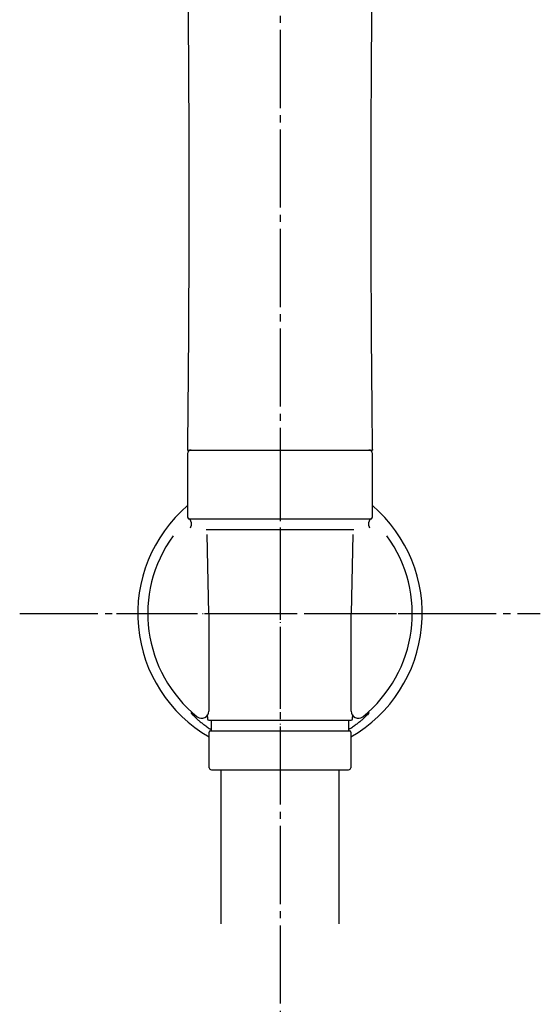
# Model space of a CAD drawing. Units: millimetres. Extents: x 0 to 1050, y 0 to 1485.
# Drawn here: x 268 to 342, y 691 to 829 of the extents above; entities that cross this region are included whole.
import ezdxf

# ---------------------------------------------------------------- set-up
doc = ezdxf.new("R2010")
doc.units = ezdxf.units.MM
doc.linetypes.add('DASH_CENTER', pattern=[14, 11, -1, 1, -1])
doc.linetypes.add('PHANTOM', pattern=[13, 10, -1, 0, -1, 0, -1])
doc.layers.add('1', color=7, linetype='Continuous')

# ---------------------------------------------------------------- blocks, each defined once
blk = doc.blocks.new('34-117-_表面処理_', base_point=(521.54, -581.1))
at = {"layer": '1', "color": 7, "linetype": 'Continuous'}
for p, q in [((292, 768.4), (292, 759.48)), ((292.5, 768.9), (305, 768.9)), ((305, 768.9), (317.5, 768.9)), ((318, 759.48), (318, 768.4)), ((292.12, 759.24), (305, 759.24)), ((292.5, 758.74), (292.5, 758.24)), ((305, 759.24), (317.88, 759.24)), ((317.5, 758.24), (317.5, 758.74)), ((294.6, 757.74), (305, 757.74)), ((305, 757.74), (315.4, 757.74)), ((294.74, 731.69), (294.8, 731.08)), ((315.2, 731.08), (315.26, 731.69)), ((295, 730.9), (295.3, 730.9)), ((295.3, 730.9), (305, 730.9)), ((295.3, 730.9), (295.3, 729.4)), ((305, 730.9), (314.7, 730.9)), ((314.7, 729.4), (314.7, 730.9)), ((314.7, 730.9), (315, 730.9)), ((295.05, 724.2), (295.05, 729.2)), ((295.25, 729.4), (295.3, 729.4)), ((295.3, 729.4), (305, 729.4)), ((305, 729.4), (314.7, 729.4)), ((314.7, 729.4), (314.75, 729.4)), ((314.95, 729.2), (314.95, 724.2)), ((295.35, 723.9), (305, 723.9)), ((305, 723.9), (314.65, 723.9))]:
    blk.add_line(p, q, dxfattribs=at)
for centre, radius, start, end in [((292.5, 768.4), 0.5, 90, 180), ((317.5, 768.4), 0.5, 0, 90), ((292.3, 759.48), 0.3, 180, 233.6489), ((317.7, 759.48), 0.3, 306.3511, 0), ((292.3, 759.48), 0.3, 233.6489, 247.9757), ((292, 758.74), 0.5, 0, 67.9757), ((292, 758.24), 0.5, 323.1378, 0), ((318, 758.74), 0.5, 112.0243, 180), ((318, 758.24), 0.5, 180, 216.8622), ((317.7, 759.48), 0.3, 292.0243, 306.3511), ((295, 731.1), 0.2, 186, 270), ((315, 731.1), 0.2, 270, 354), ((295.25, 729.2), 0.2, 90, 180), ((314.75, 729.2), 0.2, 0, 90), ((295.35, 724.2), 0.3, 180, 270), ((314.65, 724.2), 0.3, 270, 0)]:
    blk.add_arc(centre, radius, start, end, dxfattribs=at)
blk = doc.blocks.new('86-2-SB-DH-1_6', base_point=(3535.14, -1702.43))
at = {"layer": '1', "color": 7, "linetype": 'Continuous'}
for p, q in [((296.75, 702.24), (296.75, 723.9)), ((313.25, 723.9), (313.25, 702.24))]:
    blk.add_line(p, q, dxfattribs=at)
blk = doc.blocks.new('S30-864TX-MD-1_6', base_point=(233.7, 311.79))
blk.add_blockref('86-2-SB-DH-1_6', (3535.14, -1702.43))
at = {"layer": '1'}
blk.add_blockref('34-117-_表面処理_', (521.54, -581.1), dxfattribs=at)
blk = doc.blocks.new('S350-80-D', base_point=(2365, 768.69))
at = {"color": 7, "linetype": 'Continuous'}
for points, knots in [([(291.52, 866.22), (291.52, 866.06), (291.53, 865.74), (291.54, 865.11), (291.56, 864.34), (291.58, 863.49), (291.59, 862.69), (291.61, 861.86), (291.63, 860.94), (291.65, 859.91), (291.67, 858.86), (291.69, 857.77), (291.71, 856.66), (291.73, 855.62), (291.74, 854.66), (291.76, 853.85), (291.77, 853.09), (291.78, 852.39), (291.79, 851.7), (291.81, 850.95), (291.82, 850.14), (291.83, 849.21), (291.85, 848.24), (291.86, 847.21), (291.88, 846.18), (291.9, 844.63), (291.93, 842.55), (291.97, 839.97), (292, 837.39), (292.03, 834.82), (292.06, 832.24), (292.08, 829.64), (292.1, 827.02), (292.12, 824.71), (292.13, 822.69), (292.14, 820.97), (292.15, 819.24), (292.16, 817.51), (292.17, 815.77), (292.17, 814.02), (292.18, 812.24), (292.18, 810.44), (292.18, 808.62), (292.18, 806.89), (292.18, 805.27), (292.18, 803.8), (292.18, 802.38), (292.18, 801), (292.18, 799.58), (292.18, 798.08), (292.17, 796.54), (292.17, 794.97), (292.17, 793.42), (292.16, 791.91), (292.15, 790.44), (292.15, 789.04), (292.14, 787.68), (292.14, 786.57), (292.13, 785.68), (292.13, 784.97), (292.12, 784.23), (292.12, 783.38), (292.11, 782.46), (292.1, 781.4), (292.1, 780.26), (292.08, 778.97), (292.07, 777.61), (292.05, 776.09), (292.04, 774.49), (292.02, 772.73), (292.01, 770.9), (292, 769.62), (292, 768.98)], [0, 0, 0, 0, 0.479795, 0.960116, 1.874433, 2.79117, 3.532215, 4.274384, 5.277207, 6.282921, 7.359153, 8.438854, 9.562972, 10.691153, 11.559663, 12.430541, 13.130885, 13.832758, 14.523785, 15.216457, 16.084237, 16.954555, 17.981868, 19.012351, 20.041142, 21.072898, 23.665058, 26.27525, 28.826762, 31.394551, 33.978731, 36.578205, 39.192919, 41.821651, 43.53562, 45.255006, 46.979442, 48.708932, 50.446025, 52.18778, 53.979499, 55.775718, 57.602855, 59.434101, 60.955025, 62.478565, 63.837153, 65.197868, 66.645097, 68.094314, 69.684128, 71.275577, 72.805867, 74.337396, 75.782398, 77.228356, 78.545445, 79.863181, 80.544316, 81.225571, 81.996562, 82.767657, 83.758206, 84.748909, 85.961488, 87.174212, 88.615865, 90.057674, 91.733666, 93.408548, 95.328477, 97.246743, 97.246743, 97.246743, 97.246743]), ([(318, 768.98), (318, 769.59), (317.99, 770.83), (317.98, 772.59), (317.97, 774.26), (317.95, 775.75), (317.94, 777.15), (317.92, 778.37), (317.91, 779.51), (317.9, 780.49), (317.9, 781.41), (317.89, 782.52), (317.88, 783.91), (317.87, 785.59), (317.86, 787.3), (317.85, 788.8), (317.85, 790.09), (317.84, 791.18), (317.84, 792.28), (317.83, 793.41), (317.83, 794.55), (317.83, 795.66), (317.82, 796.73), (317.82, 797.69), (317.82, 798.59), (317.82, 799.39), (317.82, 800.15), (317.82, 801.12), (317.82, 802.34), (317.82, 803.88), (317.82, 805.51), (317.82, 807.21), (317.82, 808.87), (317.82, 810.47), (317.82, 812.04), (317.83, 813.58), (317.83, 815.12), (317.84, 816.65), (317.84, 818.17), (317.85, 819.69), (317.86, 821.21), (317.87, 822.86), (317.88, 824.64), (317.89, 826.55), (317.91, 828.46), (317.93, 830.35), (317.94, 832.24), (317.96, 834.12), (317.98, 836), (318.01, 837.87), (318.03, 839.75), (318.05, 841.64), (318.08, 843.55), (318.11, 845.41), (318.14, 847.19), (318.16, 848.71), (318.18, 850.05), (318.2, 851.26), (318.22, 852.53), (318.24, 853.87), (318.27, 855.23), (318.29, 856.58), (318.31, 857.88), (318.33, 859.01), (318.35, 860.01), (318.37, 860.97), (318.39, 862.02), (318.42, 863.26), (318.44, 864.59), (318.47, 865.57), (318.48, 866.12), (318.48, 866.19), (318.48, 866.22)], [0, 0, 0, 0, 1.851082, 3.703631, 5.279981, 6.857269, 8.169304, 9.481243, 10.533022, 11.584764, 12.429439, 13.274046, 14.934776, 16.594898, 18.319839, 20.043698, 21.118404, 22.192598, 23.30809, 24.422951, 25.573784, 26.723829, 27.75259, 28.780654, 29.614359, 30.447575, 31.177024, 31.905942, 33.360786, 34.813134, 36.538716, 38.260931, 39.89394, 41.523629, 43.069776, 44.6126, 46.144209, 47.672269, 49.196738, 50.717397, 52.234242, 53.747014, 55.666506, 57.578903, 59.483955, 61.381399, 63.270713, 65.15192, 67.024367, 68.88831, 70.773898, 72.650428, 74.581822, 76.503208, 78.217908, 79.924289, 81.080668, 82.232681, 83.555278, 84.871906, 86.260918, 87.643848, 88.910751, 90.172858, 91.041186, 91.907377, 93.053607, 94.1973, 95.621437, 97.037302, 97.144011, 97.250679, 97.250679, 97.250679, 97.250679])]:
    blk.add_open_spline(points, degree=3, knots=knots, dxfattribs=at)
at = {"layer": '1', "color": 7, "linetype": 'Continuous'}
for p, q in [((292, 768.98), (292, 768.9)), ((318, 768.98), (318, 768.9)), ((292, 768.9), (318, 768.9))]:
    blk.add_line(p, q, dxfattribs=at)
blk = doc.blocks.new('85-165-_色___7', base_point=(798.71, 809.48))
at = {"color": 7, "linetype": 'Continuous'}
for start, end in [(130.5416, 240.1653), (299.8347, 49.4584)]:
    blk.add_arc((305, 745.88), 20, start, end, dxfattribs=at)
at = {"layer": '1', "color": 7, "linetype": 'Continuous'}
for p, q in [((295, 745.88), (294.75, 757.01)), ((315.25, 757.01), (315, 745.88)), ((295, 745.88), (295, 732.16)), ((315, 732.16), (315, 745.88))]:
    blk.add_line(p, q, dxfattribs=at)
for centre, radius, start, end in [((305, 745.88), 18.59, 143.8931, 231.2883), ((305, 745.88), 18.59, 308.7117, 36.1069), ((294, 732.16), 1, 231.2883, 0), ((316, 732.16), 1, 180, 308.7117)]:
    blk.add_arc(centre, radius, start, end, dxfattribs=at)
for points in [[(293.37, 731.38), (293.25, 731.47), (292.99, 731.65), (292.71, 731.83), (292.57, 731.94), (292.55, 731.95), (292.52, 731.96), (292.48, 731.96), (292.5, 731.91), (292.57, 731.83), (292.69, 731.67), (292.91, 731.46), (293.17, 731.21), (293.51, 730.89), (293.89, 730.57), (294.33, 730.24), (294.79, 729.9), (295.13, 729.68), (295.3, 729.57)], [(316.63, 731.38), (316.75, 731.47), (317.01, 731.65), (317.29, 731.83), (317.43, 731.94), (317.45, 731.95), (317.48, 731.96), (317.52, 731.96), (317.5, 731.91), (317.43, 731.83), (317.31, 731.67), (317.09, 731.46), (316.83, 731.21), (316.49, 730.89), (316.11, 730.57), (315.67, 730.24), (315.21, 729.9), (314.87, 729.68), (314.7, 729.57)]]:
    blk.add_open_spline(points, degree=3, knots=[0, 0, 0, 0, 0.470853, 0.954728, 0.979312, 1.006046, 1.040132, 1.065324, 1.097349, 1.15655, 1.442393, 1.660059, 2.073768, 2.52479, 3.052798, 3.568204, 4.171226, 4.776951, 4.776951, 4.776951, 4.776951], dxfattribs=at)
blk = doc.blocks.new('S340-85-_色_', base_point=(14.53, 3025.52))
at = {"layer": '1', "color": 4, "linetype": 'PHANTOM'}
for p, q in [((305, 768.88), (305, 722.88)), ((282, 745.88), (328, 745.88))]:
    blk.add_line(p, q, dxfattribs=at)
at = {"layer": '1'}
blk.add_blockref('85-165-_色___7', (798.71, 809.48), dxfattribs=at)

msp = doc.modelspace()

# ---------------------------------------------------------------- linework, layer by layer
at = {"layer": '1', "color": 2, "linetype": 'DASH_CENTER'}
for p, q in [((305, 968.004), (305, 641.259)), ((268.4, 745.883), (341.6, 745.883))]:
    msp.add_line(p, q, dxfattribs=at)

# ---------------------------------------------------------------- block references
at = {"layer": '1'}
for name, p in [('S350-80-D', (2365, 768.691)), ('S30-864TX-MD-1_6', (233.7, 311.787)), ('S340-85-_色_', (14.531, 3025.517))]:
    msp.add_blockref(name, p, dxfattribs=at)

doc.saveas('drawing.dxf')
